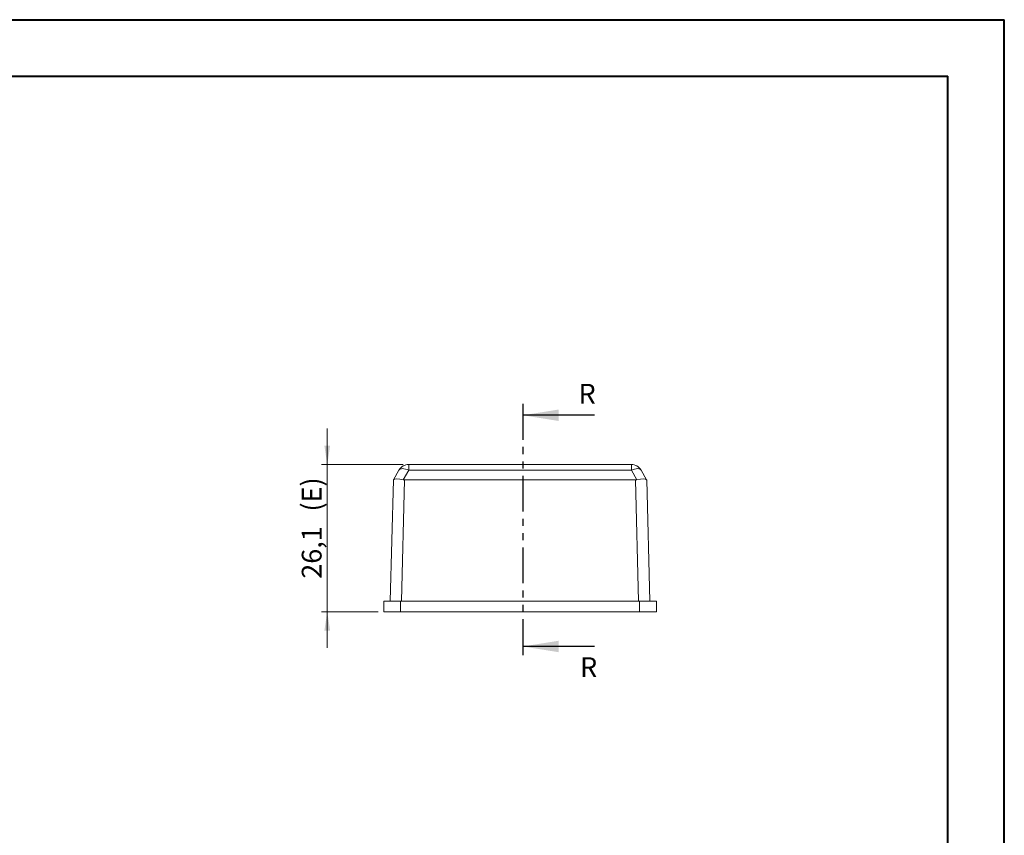
# Model space of a CAD drawing. Units: millimetres. Extents: x 0 to 841, y 0 to 594.
# Drawn here: x 667 to 841, y 450 to 594 of the extents above; entities that cross this region are included whole.
import ezdxf

# ---------------------------------------------------------------- set-up
doc = ezdxf.new("R2010")
doc.units = ezdxf.units.MM
doc.linetypes.add('PHANTOM', pattern=[12.7, 6.35, -1.27, 1.27, -1.27, 1.27, -1.27])
doc.styles.add('SLDTEXTSTYLE0', font='TXT', dxfattribs={"width": 0.75})
doc.dimstyles.new('SLDDIMSTYLE4', dxfattribs={"dimtxt": 3.5, "dimasz": 3.302, "dimexe": 0, "dimexo": 0.0625, "dimgap": 0.875, "dimtad": 1, "dimdec": 1, "dimrnd": 1e-09, "dimzin": 12, "dimdsep": 46, "dimtxsty": 'SLDTEXTSTYLE0', "dimsah": 1, "dimcen": 0.09, "dimadec": 0, "dimazin": 3, "dimtfac": 1, "dimtdec": 1, "dimtmove": 0, "dimatfit": 0, "dimfxl": 1, "dimfrac": 2, "dimtolj": 1, "dimtzin": 12, "dimarcsym": 0})

# ---------------------------------------------------------------- blocks, each defined once
blk = doc.blocks.new('_D_25')
at = {"color": 7, "linetype": 'Continuous', "lineweight": 0}
for p, q in [((721.22, 515.29), (721.22, 521.64)), ((734.66, 515.29), (720.22, 515.29)), ((721.22, 489.19), (721.22, 515.29)), ((730.22, 489.19), (720.22, 489.19)), ((721.22, 489.19), (721.22, 482.84))]:
    blk.add_line(p, q, dxfattribs=at)
for points in [[(721.22, 515.29), (721.73, 518.6), (720.71, 518.6)], [(721.22, 489.19), (720.71, 485.89), (721.73, 485.89)]]:
    blk.add_solid(points, dxfattribs=at)
at = {"color": 7, "linetype": 'Continuous', "lineweight": 0, "char_height": 3.5, "attachment_point": 1, "rotation": 90, "style": 'SLDTEXTSTYLE0'}
for s, insert in [('(E)', (716.71, 506.97, 0.1)), ('26,1', (716.71, 495.07, 0.1))]:
    blk.add_mtext(s, dxfattribs=dict(at, insert=insert))

msp = doc.modelspace()

# ---------------------------------------------------------------- linework, layer by layer
at = {"color": 7, "linetype": 'Continuous', "lineweight": 40}
for p, q in [((0.079, 594.042), (841.136, 594.042)), ((841.136, 0.042), (841.136, 594.042)), ((25.079, 584.042), (831.136, 584.042)), ((831.136, 10.042), (831.136, 584.042))]:
    msp.add_line(p, q, dxfattribs=at)
at = {"color": 7, "linetype": 'PHANTOM', "lineweight": 30}
msp.add_line((755.869, 526.009), (755.869, 481.071), dxfattribs=at)
at = {"color": 7, "linetype": 'Continuous', "lineweight": 30}
for p, q in [((768.569, 524.009), (755.869, 524.009)), ((768.569, 483.071), (755.869, 483.071))]:
    msp.add_line(p, q, dxfattribs=at)
at = {"color": 7, "linetype": 'Continuous', "lineweight": 15}
for p, q in [((735.656, 515.294), (775.079, 515.294)), ((732.947, 512.601), (733.924, 514.294)), ((776.811, 514.294), (777.789, 512.601)), ((732.368, 491.094), (732.93, 512.572)), ((775.806, 512.572), (734.929, 512.572)), ((777.805, 512.572), (778.368, 491.094)), ((731.218, 489.194), (731.218, 491.094)), ((734.218, 491.094), (731.218, 491.094)), ((776.518, 491.094), (734.218, 491.094)), ((779.518, 491.094), (776.518, 491.094)), ((779.518, 489.194), (779.518, 491.094)), ((734.218, 489.194), (731.218, 489.194)), ((776.518, 489.194), (734.218, 489.194)), ((779.518, 489.194), (776.518, 489.194))]:
    msp.add_line(p, q, dxfattribs=at)
at = {"color": 8, "linetype": 'Continuous', "lineweight": 0}
for p, q in [((735.656, 515.294), (735.656, 514.294)), ((775.079, 515.294), (775.079, 514.294)), ((735.656, 514.294), (734.679, 512.601)), ((775.079, 514.294), (735.656, 514.294)), ((776.057, 512.601), (775.079, 514.294)), ((734.929, 512.572), (734.367, 491.094)), ((776.368, 491.094), (775.806, 512.572)), ((734.218, 489.194), (734.218, 491.094)), ((776.518, 489.194), (776.518, 491.094))]:
    msp.add_line(p, q, dxfattribs=at)
at = {"color": 8, "linetype": 'Continuous', "lineweight": 0, "flags": 128}
for points in [[(733.924, 514.294), (734.021, 514.407), (734.162, 514.491), (734.343, 514.542), (734.561, 514.559), (734.807, 514.542), (735.077, 514.491), (735.363, 514.407), (735.656, 514.294)], [(776.811, 514.294), (776.714, 514.407), (776.573, 514.491), (776.392, 514.542), (776.175, 514.559), (775.928, 514.542), (775.658, 514.491), (775.373, 514.407), (775.079, 514.294)]]:
    msp.add_lwpolyline(points, dxfattribs=at)
at = {"color": 7, "linetype": 'Continuous', "lineweight": 15, "flags": 128}
for points in [[(732.93, 512.572), (732.932, 512.575), (732.937, 512.585), (732.947, 512.601)], [(777.789, 512.601), (777.798, 512.585), (777.803, 512.575), (777.805, 512.572)]]:
    msp.add_lwpolyline(points, dxfattribs=at)
at = {"color": 7, "linetype": 'Continuous', "lineweight": 15}
for centre, start, end in [((735.656, 513.294), 90, 150), ((775.079, 513.294), 30, 90)]:
    msp.add_arc(centre, 2, start, end, dxfattribs=at)
for centre, major_axis, ratio, start_param, end_param in [((734.916, 512.012), (1.982, -0.559), 0.2483869, 1.7604778, 3.0785939), ((775.819, 512.012), (1.982, 0.559), 0.2483869, 0.0629988, 1.3811148), ((735.026, 516.202), (0.138, 3.629), 0.5506064, 3.0365907, 3.1625882), ((775.709, 516.202), (-0.138, 3.629), 0.5506064, 3.1205971, 3.2465946)]:
    msp.add_ellipse(centre, major_axis=major_axis, ratio=ratio, start_param=start_param, end_param=end_param, dxfattribs=at)
at = {"color": 7, "linetype": 'Continuous', "lineweight": 30}
for points in [[(755.869, 524.009), (762.219, 522.993), (762.219, 525.025)], [(755.869, 483.071), (762.219, 482.055), (762.219, 484.087)]]:
    msp.add_solid(points, dxfattribs=at)

# ---------------------------------------------------------------- texts
at = {"color": 7, "linetype": 'Continuous', "char_height": 3.5, "attachment_point": 1, "style": 'SLDTEXTSTYLE0'}
for insert in [(765.736, 529.567), (766.002, 481.158)]:
    msp.add_mtext('R', dxfattribs=dict(at, insert=insert))

# ---------------------------------------------------------------- dimensions: what is measured, and where the dimension line sits
at = {"color": 7, "linetype": 'Continuous', "lineweight": 0}
dim = msp.add_linear_dim(base=(721.218, 515.294), p1=(731.218, 489.194), p2=(735.656, 515.294), angle=90, text='<>(E)', dimstyle='SLDDIMSTYLE4', dxfattribs=at)
dim.commit()
dim.dimension.update_dxf_attribs({"geometry": '_D_25', "text_midpoint": (721.218, 503.994), "dimtype": 160})

doc.saveas('drawing.dxf')
